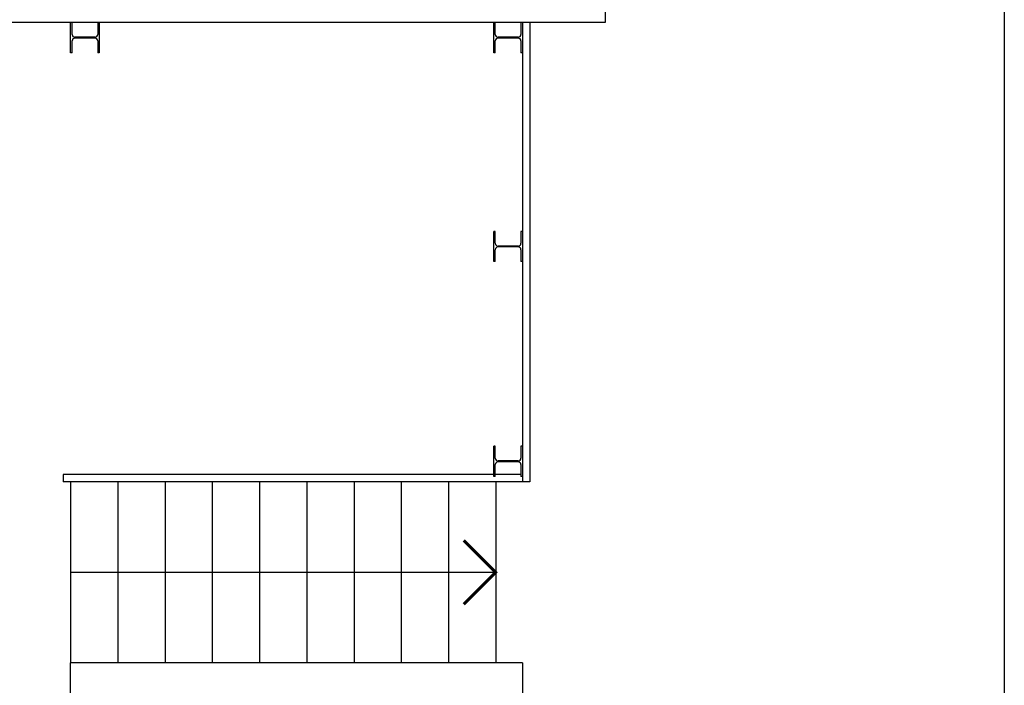
# Model space of a CAD drawing. Extents: x 4472 to 28991, y 6948 to 24470.
# Drawn here: x 23839 to 24623, y 19204 to 19734 of the extents above; entities that cross this region are included whole.
import ezdxf

# ---------------------------------------------------------------- set-up
doc = ezdxf.new("R2010")
doc.units = 0
doc.header["$LTSCALE"] = 1.6
for name, color, linetype in [('CARP_MT_DIS6', 2, 'CONTINUOUS'), ('MURI', 8, 'CONTINUOUS'), ('MURI_FINI', 9, 'CONTINUOUS'), ('SCALE', 4, 'CONTINUOUS')]:
    doc.layers.add(name, color=color, linetype=linetype)

# ---------------------------------------------------------------- blocks, each defined once
blk = doc.blocks.new('HEA200')
at = {"layer": 'CARP_MT_DIS6'}
for p, q in [((-0.1, 0), (0.1, 0)), ((-0.1, 0), (-0.1, -0.01)), ((0.1, 0), (0.1, -0.01)), ((-0.1, -0.01), (-0.02125, -0.01)), ((-0.00325, -0.028), (-0.00325, -0.162)), ((0.00325, -0.028), (0.00325, -0.162)), ((0.02125, -0.01), (0.1, -0.01)), ((-0.1, -0.18), (-0.1, -0.19)), ((-0.02125, -0.18), (-0.1, -0.18)), ((0.1, -0.19), (-0.1, -0.19)), ((0.1, -0.18), (0.02125, -0.18)), ((0.1, -0.18), (0.1, -0.19))]:
    blk.add_line(p, q, dxfattribs=at)
for centre, start, end in [((-0.02125, -0.028), 0, 90), ((0.02125, -0.028), 90, 180), ((-0.02125, -0.162), 270, 0), ((0.02125, -0.162), 180, 270)]:
    blk.add_arc(centre, 0.018, start, end, dxfattribs=at)

msp = doc.modelspace()

# ---------------------------------------------------------------- linework, layer by layer
at = {"layer": 'MURI', "linetype": 'Continuous'}
for p, q in [((24623.38, 19972.15), (24623.38, 18238.15)), ((24305.38, 19780.15), (24305.38, 19732.15)), ((24305.38, 19732.15), (23553.58, 19732.15)), ((23879.38, 19156.15), (23879.38, 19222.15)), ((24239.38, 19222.15), (23879.38, 19222.15))]:
    msp.add_line(p, q, dxfattribs=at)
at = {"layer": 'MURI'}
msp.add_line((24239.38, 19222.15), (24239.38, 19156.15), dxfattribs=at)
at = {"layer": 'MURI_FINI'}
for p, q in [((24239.38, 19732.15), (24239.38, 19366.15)), ((24245.38, 19732.15), (24245.38, 19366.15)), ((24245.38, 19366.15), (24239.38, 19366.15))]:
    msp.add_line(p, q, dxfattribs=at)
at = {"layer": 'SCALE', "linetype": 'Continuous'}
for p, q in [((23873.38, 19372.15), (23873.38, 19366.15)), ((24216.58, 19372.15), (23873.38, 19372.15)), ((24238.18, 19372.15), (24217.78, 19372.15)), ((24239.38, 19366.15), (23873.38, 19366.15)), ((23879.38, 19366.15), (23879.38, 19222.15)), ((23917.01, 19366.15), (23917.01, 19222.15)), ((23954.65, 19366.15), (23954.65, 19222.15)), ((23992.28, 19366.15), (23992.28, 19222.15)), ((24029.92, 19366.15), (24029.92, 19222.15)), ((24067.56, 19366.15), (24067.56, 19222.15)), ((24105.19, 19366.15), (24105.19, 19222.15)), ((24142.83, 19366.15), (24142.83, 19222.15)), ((24180.47, 19366.15), (24180.47, 19222.15)), ((24218.1, 19366.15), (24218.1, 19222.15)), ((24218.1, 19294.15), (23879.38, 19294.15))]:
    msp.add_line(p, q, dxfattribs=at)
at = {"layer": 'SCALE', "linetype": 'Continuous', "const_width": 2.4}
msp.add_lwpolyline([(24192.65, 19319.6), (24218.1, 19294.15), (24192.65, 19268.69)], dxfattribs=at)

# ---------------------------------------------------------------- block references
at = {"layer": 'CARP_MT_DIS6', "xscale": 120, "yscale": 120, "zscale": 120, "rotation": 270}
for p in [(23902.18, 19720.15), (24239.38, 19720.15), (24239.38, 19553.75), (24239.38, 19382.55)]:
    msp.add_blockref('HEA200', p, dxfattribs=at)

doc.saveas('drawing.dxf')
